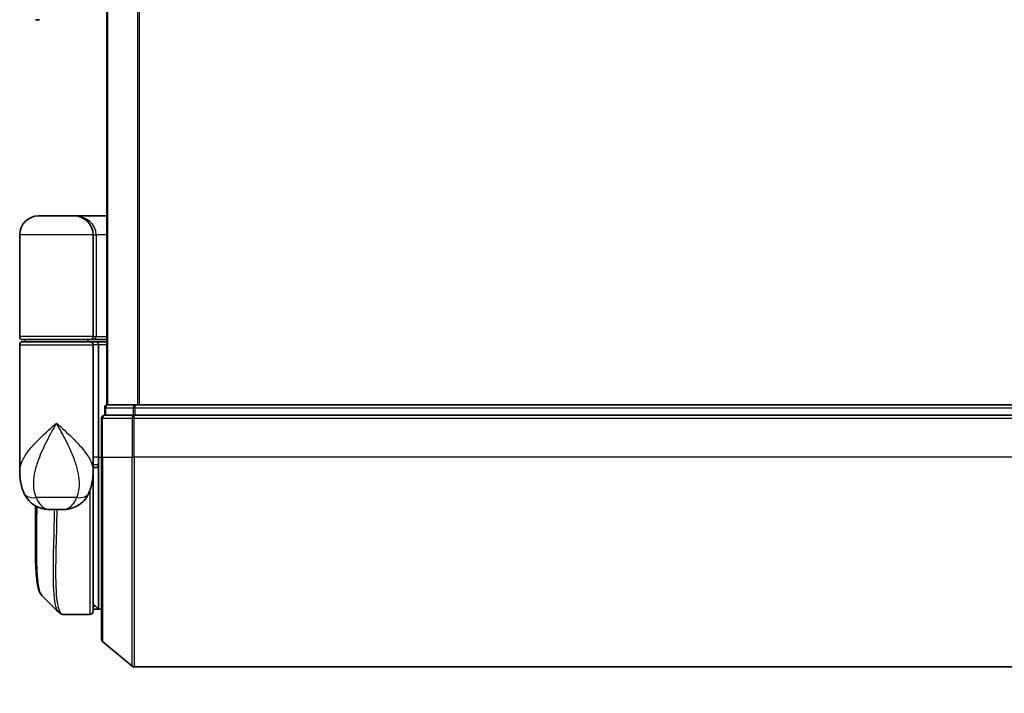
# Model space of a CAD drawing. Units: millimetres. Extents: x -1885 to 8135, y 44 to 1590.
# Drawn here: x 1122 to 1215, y 506 to 570 of the extents above; entities that cross this region are included whole.
import ezdxf

# ---------------------------------------------------------------- set-up
doc = ezdxf.new("R2010")
doc.units = ezdxf.units.MM
doc.header["$LTSCALE"] = 5.5
doc.layers.get('Defpoints').update_dxf_attribs({"lineweight": 25})
for name, color, linetype, lineweight in [('Dimension (ISO)', 7, 'Continuous', 18), ('Visible (ISO)', 7, 'Continuous', 35), ('Visible Narrow (ISO)', 7, 'Continuous', 25)]:
    doc.layers.add(name, color=color, linetype=linetype, lineweight=lineweight)
doc.styles.add('Note Text (TK)', font='MS PGothic.ttf')
doc.dimstyles.new('Default - Method 1b (TK)', dxfattribs={"dimscale": 5.5, "dimtxt": 2.5, "dimasz": 2.5, "dimexe": 1, "dimexo": 1.5, "dimgap": 1, "dimtad": 1, "dimrnd": 1e-08, "dimdsep": 46, "dimtxsty": 'Note Text (TK)', "dimblk": 'OPEN', "dimcen": 0.09, "dimdle": 5, "dimclrd": 100, "dimclre": 100, "dimclrt": 7, "dimadec": 1, "dimazin": 1, "dimtfac": 1, "dimtmove": 0, "dimatfit": 3, "dimldrblk": 'OPEN', "dimfxl": 1, "dimtolj": 1, "dimlwd": -1, "dimlwe": -1, "dimarcsym": 0})

# ---------------------------------------------------------------- blocks, each defined once
blk = doc.blocks.new('_Open')
at = {"color": 0, "linetype": 'ByBlock', "lineweight": -2}
for p, q in [((-1, 0.1667), (0, 0)), ((-1, -0.1667), (0, 0)), ((0, 0), (-1, 0))]:
    blk.add_line(p, q, dxfattribs=at)
blk = doc.blocks.new('*D5')
at = {"layer": 'Defpoints', "color": 0}
for p in [(1129.344, 510.765), (1306.344, 510.765), (1306.344, 440.41)]:
    blk.add_point(p, dxfattribs=at)
at = {"layer": 'Dimension (ISO)', "color": 100}
for p, q in [((1129.344, 502.515), (1129.344, 434.91)), ((1306.344, 502.515), (1306.344, 434.91)), ((1143.094, 440.41), (1292.594, 440.41)), ((1306.344, 440.41), (1605.772, 440.41))]:
    blk.add_line(p, q, dxfattribs=at)
at = {"layer": 'Dimension (ISO)', "color": 100, "xscale": 13.75, "yscale": 13.75, "zscale": 13.75, "rotation": 180}
blk.add_blockref('_Open', (1129.344, 440.41), dxfattribs=at)
at = {"layer": 'Dimension (ISO)', "color": 100, "xscale": 13.75, "yscale": 13.75, "zscale": 13.75}
blk.add_blockref('_Open', (1306.344, 440.41), dxfattribs=at)
at = {"layer": 'Dimension (ISO)', "color": 7, "insert": (1325.594, 454.547), "char_height": 13.75, "attachment_point": 4, "style": 'Note Text (TK)'}
blk.add_mtext('\\A1;\\fMS PGothic|b0|i0;{\\H13.6950;177±0.5 (ケース外形 / External)}', dxfattribs=at)

msp = doc.modelspace()

# ---------------------------------------------------------------- linework, layer by layer
at = {"layer": 'Visible (ISO)'}
for p, q in [((1129.844, 1083.124), (1129.844, 533.124)), ((1123.4187, 569.824), (1123.044, 569.824)), ((1126.744, 551.124), (1123.344, 551.124)), ((1126.744, 551.124), (1129.844, 551.124)), ((1121.544, 539.624), (1121.544, 549.324)), ((1128.544, 549.324), (1128.544, 539.624)), ((1121.544, 526.7735), (1121.544, 538.824)), ((1121.844, 539.324), (1128.244, 539.324)), ((1128.244, 539.124), (1121.844, 539.124)), ((1122.044, 539.124), (1122.044, 539.324)), ((1128.044, 539.124), (1128.044, 539.324)), ((1129.844, 539.324), (1128.244, 539.324)), ((1128.244, 539.124), (1128.9197, 539.124)), ((1128.544, 538.824), (1128.544, 527.424)), ((1128.9197, 539.124), (1129.844, 539.124)), ((1129.044, 538.824), (1129.044, 528.124)), ((1129.944, 533.124), (1129.844, 533.124)), ((1132.5612, 533.124), (1129.944, 533.124)), ((1303.1267, 533.124), (1132.5612, 533.124)), ((1129.644, 532.824), (1129.644, 532.124)), ((1129.7519, 532.124), (1129.644, 532.124)), ((1129.7519, 532.124), (1132.3691, 532.124)), ((1132.4526, 532.124), (1132.3691, 532.124)), ((1132.5612, 532.124), (1132.4526, 532.124)), ((1132.5612, 532.124), (1303.1267, 532.124)), ((1129.344, 531.824), (1129.344, 528.124)), ((1128.544, 526.7735), (1128.544, 527.424)), ((1129.044, 527.4137), (1129.044, 528.124)), ((1129.344, 510.7646), (1129.344, 528.124)), ((1128.544, 526.624), (1128.5421, 526.624)), ((1128.8408, 527.124), (1128.544, 527.124)), ((1128.544, 526.7735), (1128.544, 526.024)), ((1129.044, 513.624), (1129.044, 527.4137)), ((1128.544, 513.424), (1128.544, 526.024)), ((1123.044, 519.8208), (1123.044, 523.4782)), ((1124.4902, 523.124), (1125.5977, 523.124)), ((1128.544, 514.124), (1129.044, 513.624)), ((1129.044, 513.624), (1128.544, 513.624)), ((1129.344, 513.624), (1129.044, 513.624)), ((1125.7334, 513.1241), (1125.7388, 513.124)), ((1128.244, 513.124), (1125.7388, 513.124)), ((1129.4519, 510.5341), (1132.2605, 508.1936)), ((1132.4526, 508.124), (1303.2353, 508.124))]:
    msp.add_line(p, q, dxfattribs=at)
for centre, radius, start, end in [((1123.344, 549.324), 1.8, 90, 180), ((1126.744, 549.324), 1.8, 0, 90), ((1121.844, 539.624), 0.3, 180, 270), ((1128.244, 539.624), 0.3, 270, 0), ((1121.844, 538.824), 0.3, 90, 180), ((1128.244, 538.824), 0.3, 0, 90), ((1129.944, 532.824), 0.3, 90, 180), ((1129.644, 531.824), 0.3, 90, 180), ((1128.244, 526.024), 0.3, 0, 26.771705), ((1128.244, 513.424), 0.3, 270, 0), ((1129.644, 510.7646), 0.3, 180, 230.194429), ((1132.4526, 508.424), 0.3, 230.194429, 270)]:
    msp.add_arc(centre, radius, start, end, dxfattribs=at)
for centre, major_axis, ratio, start_param, end_param in [((1128.9197, 538.824), (0, -0.3), 0.4142136, 1.5707963, 3.1415927), ((1125.6959, 513.4267), (-0.0375, -0.2976), 0.9885754, 0, 0.0000811)]:
    msp.add_ellipse(centre, major_axis=major_axis, ratio=ratio, start_param=start_param, end_param=end_param, dxfattribs=at)
for points, knots in [([(1121.544, 526.7735), (1121.544, 526.6426), (1121.5482, 526.51), (1121.5663, 526.242), (1121.5802, 526.1065), (1121.6192, 525.833), (1121.6443, 525.695), (1121.7073, 525.4171), (1121.7452, 525.2771), (1121.8365, 524.9938), (1121.8898, 524.8509), (1121.952, 524.7075)], [-1.19297421, -1.19297421, -1.19297421, -1.19297421, -1.16239615, -1.16239615, -1.13181809, -1.13181809, -1.10124003, -1.10124003, -1.07066198, -1.07066198, -1.04008392, -1.04008392, -1.04008392, -1.04008392]), ([(1128.1359, 524.7075), (1128.1981, 524.8509), (1128.2515, 524.9938), (1128.3427, 525.2771), (1128.3806, 525.4171), (1128.4436, 525.695), (1128.4687, 525.833), (1128.5077, 526.1065), (1128.5216, 526.242), (1128.5398, 526.51), (1128.544, 526.6426), (1128.544, 526.7735)], [-0.66651694, -0.66651694, -0.66651694, -0.66651694, -0.63593888, -0.63593888, -0.60536082, -0.60536082, -0.57478276, -0.57478276, -0.54420471, -0.54420471, -0.51362665, -0.51362665, -0.51362665, -0.51362665]), ([(1128.8408, 527.124), (1128.8683, 527.124), (1128.8953, 527.1317), (1128.9453, 527.1613), (1128.9678, 527.183), (1129.0054, 527.2378), (1129.0201, 527.2704), (1129.0392, 527.3403), (1129.044, 527.3767), (1129.044, 527.4137)], [0, 0, 0, 0, 0.011706172, 0.011706172, 0.023422066, 0.023422066, 0.035151599, 0.035151599, 0.046245014, 0.046245014, 0.046245014, 0.046245014]), ([(1121.952, 524.7075), (1122.0309, 524.526), (1122.1384, 524.3305), (1122.4325, 523.9476), (1122.6207, 523.7624), (1123.0418, 523.464), (1123.2713, 523.3525), (1123.6985, 523.206), (1123.8955, 523.1685), (1124.2325, 523.1279), (1124.3735, 523.124), (1124.4902, 523.124)], [0, 0, 0, 0, 0.0207471, 0.0207471, 0.0414942, 0.0414942, 0.0622413, 0.0622413, 0.0829884, 0.0829884, 0.1037355, 0.1037355, 0.1037355, 0.1037355]), ([(1128.1359, 524.7075), (1128.057, 524.526), (1127.9495, 524.3305), (1127.6554, 523.9476), (1127.4672, 523.7624), (1127.0462, 523.464), (1126.8166, 523.3525), (1126.3894, 523.206), (1126.1924, 523.1685), (1125.8555, 523.1279), (1125.7144, 523.124), (1125.5977, 523.124)], [0, 0, 0, 0, 0.0207471, 0.0207471, 0.0414942, 0.0414942, 0.0622413, 0.0622413, 0.0829884, 0.0829884, 0.1037355, 0.1037355, 0.1037355, 0.1037355]), ([(1123.6582, 514.9364), (1123.5916, 515.0029), (1123.5384, 515.0796), (1123.4464, 515.2486), (1123.4075, 515.3415), (1123.338, 515.5462), (1123.3076, 515.658), (1123.253, 515.9021), (1123.2289, 516.0344), (1123.186, 516.3199), (1123.1671, 516.4732), (1123.1342, 516.8005), (1123.12, 516.9745), (1123.0958, 517.3428), (1123.0858, 517.5371), (1123.0692, 517.9448), (1123.0627, 518.1584), (1123.0528, 518.6036), (1123.0494, 518.8353), (1123.0449, 519.3156), (1123.044, 519.5643), (1123.044, 519.8208)], [0.16188636, 0.16188636, 0.16188636, 0.16188636, 0.26106488, 0.26106488, 0.3602434, 0.3602434, 0.45942192, 0.45942192, 0.55860043, 0.55860043, 0.65777895, 0.65777895, 0.75695747, 0.75695747, 0.85613599, 0.85613599, 0.95531451, 0.95531451, 1.05449303, 1.05449303, 1.15367154, 1.15367154, 1.15367154, 1.15367154]), ([(1125.2661, 513.3284), (1125.2868, 513.3078), (1125.3085, 513.2882), (1125.3545, 513.2515), (1125.3788, 513.2344), (1125.4296, 513.2033), (1125.4563, 513.1893), (1125.5115, 513.1651), (1125.5401, 513.155), (1125.5986, 513.1388), (1125.6284, 513.1328), (1125.6584, 513.1291)], [1.74168605, 1.74168605, 1.74168605, 1.74168605, 1.77341332, 1.77341332, 1.8051406, 1.8051406, 1.83686787, 1.83686787, 1.86859515, 1.86859515, 1.90032242, 1.90032242, 1.90032242, 1.90032242]), ([(1125.6585, 513.1291), (1125.6634, 513.1284), (1125.6684, 513.1279), (1125.6784, 513.1268), (1125.6834, 513.1264), (1125.6934, 513.1256), (1125.6984, 513.1253), (1125.7084, 513.1247), (1125.7134, 513.1245), (1125.7234, 513.1242), (1125.7284, 513.1241), (1125.7334, 513.1241)], [0.000001717, 0.000001717, 0.000001717, 0.000001717, 0.005289569, 0.005289569, 0.01057742, 0.01057742, 0.015865271, 0.015865271, 0.021153123, 0.021153123, 0.026440974, 0.026440974, 0.026440974, 0.026440974])]:
    msp.add_open_spline(points, degree=3, knots=knots, dxfattribs=at)
msp.add_open_spline([(1125.2661, 513.3284), (1124.7304, 513.8647), (1124.1944, 514.4007), (1123.6582, 514.9364)], degree=3, dxfattribs=at)
at = {"layer": 'Visible Narrow (ISO)'}
for p, q in [((1129.9519, 533.124), (1129.9519, 1083.124)), ((1132.7605, 1083.124), (1132.7605, 533.124)), ((1132.9526, 533.124), (1132.9526, 1083.124)), ((1128.544, 549.324), (1121.544, 549.324)), ((1128.544, 549.324), (1128.844, 549.324)), ((1129.844, 549.324), (1128.844, 549.324)), ((1128.844, 549.324), (1128.844, 539.624)), ((1128.544, 539.624), (1121.544, 539.624)), ((1128.544, 539.624), (1128.844, 539.624)), ((1128.844, 539.624), (1129.844, 539.624)), ((1121.544, 538.824), (1128.544, 538.824)), ((1129.044, 538.824), (1128.544, 538.824)), ((1129.844, 538.824), (1129.044, 538.824)), ((1132.5612, 532.824), (1132.5612, 533.124)), ((1129.7519, 532.824), (1129.644, 532.824)), ((1129.7519, 532.824), (1132.3691, 532.824)), ((1129.7519, 532.124), (1129.7519, 532.824)), ((1132.5612, 532.824), (1132.3691, 532.824)), ((1132.3691, 532.824), (1132.3691, 532.124)), ((1132.4526, 531.824), (1132.4526, 532.124)), ((1132.5612, 532.824), (1303.1267, 532.824)), ((1132.5612, 532.124), (1132.5612, 532.824)), ((1129.4519, 531.824), (1129.344, 531.824)), ((1129.4519, 528.124), (1129.4519, 531.824)), ((1129.4519, 531.824), (1132.2605, 531.824)), ((1132.2605, 531.824), (1132.2605, 528.124)), ((1132.4526, 531.824), (1132.2605, 531.824)), ((1132.4526, 528.124), (1132.4526, 531.824)), ((1132.4526, 531.824), (1303.2353, 531.824)), ((1129.044, 528.124), (1128.544, 528.124)), ((1129.044, 528.124), (1129.344, 528.124)), ((1129.4519, 528.124), (1129.344, 528.124)), ((1129.4519, 528.124), (1129.4519, 510.5341)), ((1129.4519, 528.124), (1132.2605, 528.124)), ((1132.2605, 528.124), (1132.4526, 528.124)), ((1132.2605, 508.1936), (1132.2605, 528.124)), ((1132.4526, 528.124), (1132.4526, 508.124)), ((1303.2353, 528.124), (1132.4526, 528.124)), ((1128.544, 526.124), (1128.5268, 526.124)), ((1128.244, 524.9797), (1128.244, 513.124)), ((1126.9679, 524.2652), (1123.12, 524.2652)), ((1128.544, 514.0866), (1128.5815, 514.0866)), ((1128.789, 513.8791), (1128.544, 513.8791))]:
    msp.add_line(p, q, dxfattribs=at)
for centre, major_axis, ratio, start_param, end_param in [((1126.744, 549.324), (2.1, 0), 0.8571429, 0, 1.5707963), ((1128.244, 539.624), (0.6, 0), 0.5, 4.712389, 6.2831853), ((1129.944, 532.824), (0, 0.3), 0.6401844, 0, 1.5707963), ((1132.5612, 532.824), (0, 0.3), 0.6401844, 0, 1.5707963), ((1129.644, 531.824), (0, 0.3), 0.6401844, 0, 1.5707963), ((1132.4526, 531.824), (0, 0.3), 0.6401844, 0, 1.5707963), ((1128.244, 526.024), (0.3, 0), 0.1428571, 5.6882876, 6.2831853), ((1123.7864, 525.5044), (-1.8344, -0.7969), 0.5225091, 0, 0.9854557), ((1126.3015, 525.5044), (1.8344, -0.7969), 0.5225091, 5.2977296, 6.2831853), ((1125.6959, 513.4267), (-0.0375, -0.2976), 0.9885754, 0.0000811, 0.1267781), ((1125.7359, 513.4241), (-0.0025, -0.3), 0.9882757, 0, 0.0083831)]:
    msp.add_ellipse(centre, major_axis=major_axis, ratio=ratio, start_param=start_param, end_param=end_param, dxfattribs=at)
for points, knots in [([(1121.544, 526.7735), (1121.544, 527.0367), (1121.6032, 527.3041), (1121.7069, 527.571), (1121.8253, 527.8758), (1122.0034, 528.185), (1122.5798, 528.9944), (1123.0425, 529.4945), (1124.0248, 530.4557), (1124.536, 530.9164), (1125.044, 531.374)], [1.19297421, 1.19297421, 1.19297421, 1.19297421, 1.28441563, 1.28441563, 1.28441563, 1.38887637, 1.38887637, 1.55601355, 1.55601355, 1.70805912, 1.70805912, 1.70805912, 1.70805912]), ([(1125.044, 531.374), (1124.7392, 530.8197), (1124.4324, 530.2618), (1123.8379, 529.0977), (1123.5546, 528.492), (1123.1899, 527.5117), (1123.0736, 527.1372), (1122.9905, 526.7681), (1122.9131, 526.4242), (1122.8635, 526.0795), (1122.837, 525.2295), (1122.9052, 524.7318), (1123.12, 524.2652)], [-1.70805912, -1.70805912, -1.70805912, -1.70805912, -1.55601355, -1.55601355, -1.38887637, -1.38887637, -1.28441563, -1.28441563, -1.28441563, -1.18712019, -1.18712019, -1.04008392, -1.04008392, -1.04008392, -1.04008392]), ([(1125.044, 531.374), (1125.5519, 530.9164), (1126.0632, 530.4557), (1127.0454, 529.4945), (1127.5081, 528.9944), (1128.0845, 528.185), (1128.2627, 527.8758), (1128.3811, 527.571), (1128.4847, 527.3041), (1128.5439, 527.0367), (1128.544, 526.7735)], [-0.00145827, -0.00145827, -0.00145827, -0.00145827, 0.15058731, 0.15058731, 0.31772449, 0.31772449, 0.42218523, 0.42218523, 0.42218523, 0.51362665, 0.51362665, 0.51362665, 0.51362665]), ([(1126.9679, 524.2652), (1127.1828, 524.7318), (1127.2509, 525.2295), (1127.2244, 526.0795), (1127.1748, 526.4242), (1127.0974, 526.7681), (1127.0144, 527.1372), (1126.898, 527.5117), (1126.5333, 528.492), (1126.25, 529.0977), (1125.6555, 530.2618), (1125.3487, 530.8197), (1125.044, 531.374)], [-0.66651694, -0.66651694, -0.66651694, -0.66651694, -0.51948067, -0.51948067, -0.42218523, -0.42218523, -0.42218523, -0.31772449, -0.31772449, -0.15058731, -0.15058731, 0.00145827, 0.00145827, 0.00145827, 0.00145827]), ([(1128.544, 527.414), (1128.6125, 527.414), (1128.681, 527.4139), (1128.7495, 527.4139), (1128.8476, 527.4138), (1128.9458, 527.4137), (1129.044, 527.4137)], [-0.143223338, -0.143223338, -0.143223338, -0.143223338, -0.11414628, -0.11414628, -0.11414628, -0.072471582, -0.072471582, -0.072471582, -0.072471582]), ([(1123.12, 524.2652), (1123.1739, 524.1256), (1123.2354, 523.9962), (1123.4137, 523.6927), (1123.5417, 523.5389), (1123.8408, 523.2865), (1124.0142, 523.204), (1124.2878, 523.1338), (1124.3939, 523.124), (1124.4902, 523.124)], [0, 0, 0, 0, 0.0178574, 0.0178574, 0.04642925, 0.04642925, 0.08026809, 0.08026809, 0.1037355, 0.1037355, 0.1037355, 0.1037355]), ([(1125.5977, 523.124), (1125.6941, 523.124), (1125.8001, 523.1338), (1126.0737, 523.204), (1126.2471, 523.2865), (1126.5462, 523.5389), (1126.6742, 523.6927), (1126.8525, 523.9962), (1126.914, 524.1256), (1126.9679, 524.2652)], [-0.1037355, -0.1037355, -0.1037355, -0.1037355, -0.08026809, -0.08026809, -0.04642925, -0.04642925, -0.0178574, -0.0178574, 0, 0, 0, 0]), ([(1123.044, 519.8208), (1123.044, 519.8508), (1123.044, 519.8811), (1123.0449, 520.9781), (1123.0611, 522.181), (1123.0765, 523.4601)], [1.15367154, 1.15367154, 1.15367154, 1.15367154, 1.16534336, 1.16534336, 1.57612667, 1.57612667, 1.57612667, 1.57612667]), ([(1123.1691, 523.4117), (1123.1527, 522.1019), (1123.1351, 520.8699), (1123.1303, 518.4523), (1123.1524, 517.3337), (1123.297, 515.8327), (1123.4003, 515.3519), (1123.5832, 515.0247), (1123.6196, 514.975), (1123.6582, 514.9364)], [-1.5789273, -1.5789273, -1.5789273, -1.5789273, -1.1653434, -1.1653434, -0.6633736, -0.6633736, -0.2551437, -0.2551437, -0.1618864, -0.1618864, -0.1618864, -0.1618864]), ([(1125.2667, 513.3292), (1125.0951, 513.5022), (1124.9692, 513.8658), (1124.7711, 515.1979), (1124.7448, 516.3605), (1124.7718, 518.9167), (1124.8067, 520.1934), (1124.8527, 522.0787), (1124.8649, 522.5961), (1124.876, 523.1241)], [-1.741686, -1.741686, -1.741686, -1.741686, -1.330686, -1.330686, -0.73927, -0.73927, -0.2843346, -0.2843346, -0.1185302, -0.1185302, -0.1185302, -0.1185302]), ([(1125.0841, 523.1241), (1125.073, 522.5818), (1125.061, 522.0506), (1125.0163, 520.1442), (1124.9826, 518.8606), (1124.9583, 516.2914), (1124.9858, 515.1235), (1125.215, 513.5726), (1125.412, 513.1633), (1125.6959, 513.1268)], [0.1152267, 0.1152267, 0.1152267, 0.1152267, 0.2843346, 0.2843346, 0.73927, 0.73927, 1.330686, 1.330686, 1.9003224, 1.9003224, 1.9003224, 1.9003224]), ([(1125.6959, 513.1268), (1125.7025, 513.1259), (1125.7092, 513.1253), (1125.7225, 513.1244), (1125.7292, 513.1241), (1125.7359, 513.1241)], [0.000002088, 0.000002088, 0.000002088, 0.000002088, 0.01322111, 0.01322111, 0.026440974, 0.026440974, 0.026440974, 0.026440974]), ([(1125.7359, 513.1241), (1125.7364, 513.1241), (1125.7369, 513.124), (1125.7378, 513.124), (1125.7383, 513.124), (1125.7388, 513.124)], [0, 0, 0, 0, 0.0009518267, 0.0009518267, 0.0019036535, 0.0019036535, 0.0019036535, 0.0019036535])]:
    msp.add_open_spline(points, degree=3, knots=knots, dxfattribs=at)

# ---------------------------------------------------------------- dimensions: what is measured, and where the dimension line sits
at = {"layer": 'Dimension (ISO)', "color": 100}
dim = msp.add_linear_dim(base=(1306.344, 440.4098), p1=(1129.344, 510.7646), p2=(1306.344, 510.7646), angle=180, text='\\fMS PGothic|b0|i0;{\\H13.6950;<>±0.5 (ケース外形 / External)}', dimstyle='Default - Method 1b (TK)', override={"dimgap": 1, "dimdec": 2, "dimtol": 0, "dimlim": 0, "dimtp": 0, "dimtm": 0, "dimtdec": 2, "dimtofl": 0, "dimatfit": 2}, dxfattribs=at)
dim.commit()
dim.dimension.update_dxf_attribs({"geometry": '*D5', "text_midpoint": (1462.933, 440.4098), "dimtype": 160})

doc.saveas('drawing.dxf')
